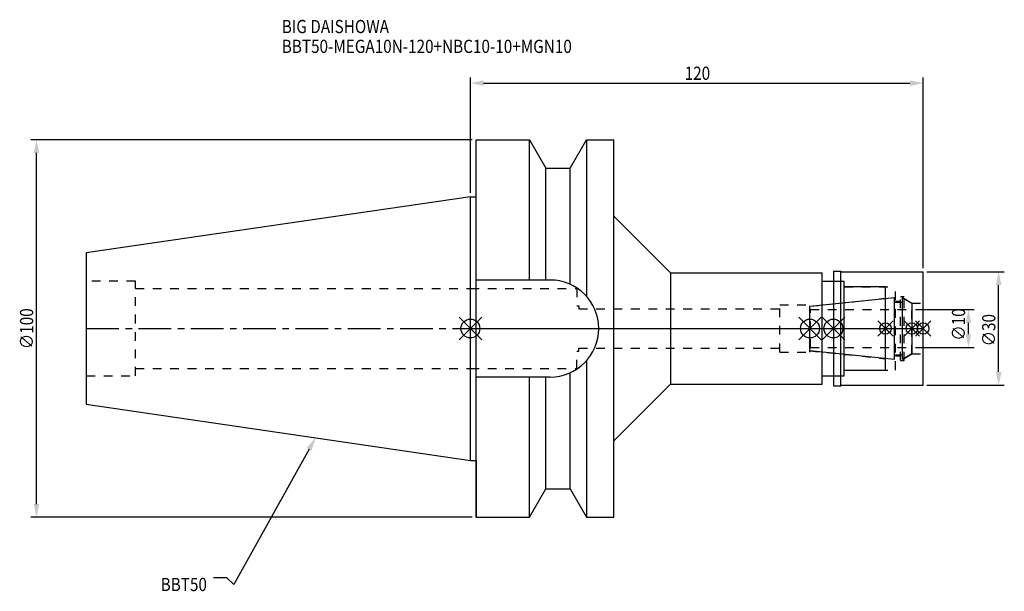
# Model space of a CAD drawing. Extents: x -119 to 142, y -70 to 82.
import ezdxf

# ---------------------------------------------------------------- set-up
doc = ezdxf.new("R2010")
doc.units = 0
doc.header["$LTSCALE"] = 23.1
doc.header["$PDMODE"] = 3
doc.header["$PDSIZE"] = 8
doc.linetypes.add('CENTER', pattern=[0.6, 0.375, -0.075, 0.075, -0.075])
doc.linetypes.add('DASHED', pattern=[0.2, 0.1, -0.1])
doc.layers.get('0').update_dxf_attribs({"linetype": 'CONTINUOUS'})
doc.layers.get('DEFPOINTS').update_dxf_attribs({"linetype": 'CONTINUOUS'})
for name, color, linetype in [('1', 4, 'CONTINUOUS'), ('2', 7, 'CONTINUOUS'), ('3', 1, 'DASHED'), ('4', 2, 'CENTER'), ('6', 5, 'CONTINUOUS'), ('NOCUT', 7, 'CONTINUOUS'), ('SK1', 4, 'CONTINUOUS'), ('SK3', 1, 'DASHED'), ('SK4', 2, 'CENTER')]:
    doc.layers.add(name, color=color, linetype=linetype)
doc.styles.get("Standard").update_dxf_attribs({"font": 'txt', "width": 0.85})
doc.dimstyles.get("Standard").update_dxf_attribs({"dimtxt": 3.5, "dimasz": 3.5, "dimexe": 1.5, "dimexo": 1, "dimtad": 1, "dimblk": '_FILLED', "dimblk1": '_FILLED', "dimblk2": '_FILLED', "dimcen": 0.09, "dimazin": 3, "dimtol": 1, "dimtp": 0.01, "dimtm": 0.01, "dimtfac": 1, "dimtofl": 0, "dimtmove": 0, "dimatfit": 3})

# ---------------------------------------------------------------- blocks, each defined once
blk = doc.blocks.new('_FILLED')
at = {"color": 0, "linetype": 'BYBLOCK'}
blk.add_solid([(0, 0), (-1, 0.214), (-1, -0.214)], dxfattribs=at)
blk = doc.blocks.new('*U13')
at = {"layer": '2', "color": 0, "width": 0.85}
blk.add_text('120', height=3.5, dxfattribs=at).set_placement((56.78, 65.88))
blk = doc.blocks.new('*D1')
at = {"layer": '2', "color": 0}
for p, q in [((0, 35.925), (0, 66.5)), ((120, 16), (120, 66.5)), ((3.5, 65), (116.5, 65))]:
    blk.add_line(p, q, dxfattribs=at)
at = {"layer": 'DEFPOINTS', "color": 0}
for p in [(120, 65), (0, 34.925), (120, 15)]:
    blk.add_point(p, dxfattribs=at)
at = {"color": 7}
blk.add_blockref('*U13', (0, 0), dxfattribs=at)
at = {"layer": '2', "color": 0, "xscale": 3.5, "yscale": 3.5, "zscale": 3.5, "rotation": 180}
blk.add_blockref('_FILLED', (0, 65), dxfattribs=at)
at = {"layer": '2', "color": 0, "xscale": 3.5, "yscale": 3.5, "zscale": 3.5}
blk.add_blockref('_FILLED', (120, 65), dxfattribs=at)
blk = doc.blocks.new('*U12')
at = {"layer": '2', "color": 0, "width": 0.85}
blk.add_text('∅100', height=3.5, rotation=90, dxfattribs=at).set_placement((-115.875, -5.4625))
blk = doc.blocks.new('*D2')
at = {"layer": '2', "color": 0}
for p, q in [((0.5, 50), (-116.5, 50)), ((-115, -46.5), (-115, 46.5)), ((0.5, -50), (-116.5, -50))]:
    blk.add_line(p, q, dxfattribs=at)
at = {"layer": 'DEFPOINTS', "color": 0}
for p in [(-115, 50), (1.5, 50), (1.5, -50)]:
    blk.add_point(p, dxfattribs=at)
at = {"color": 7}
blk.add_blockref('*U12', (0, 0), dxfattribs=at)
at = {"layer": '2', "color": 0, "xscale": 3.5, "yscale": 3.5, "zscale": 3.5}
for p, rotation in [((-115, 50), 90), ((-115, -50), 270)]:
    blk.add_blockref('_FILLED', p, dxfattribs=dict(at, rotation=rotation))
blk = doc.blocks.new('*U11')
at = {"layer": '2', "color": 0, "width": 0.85}
blk.add_text('∅10', height=3.5, rotation=90, dxfattribs=at).set_placement((131.12, -3.22))
blk = doc.blocks.new('*D3')
at = {"layer": '2', "color": 0}
for p, q in [((118, 5), (133.5, 5)), ((132, -1.5), (132, 1.5)), ((118, -5), (133.5, -5))]:
    blk.add_line(p, q, dxfattribs=at)
at = {"layer": 'DEFPOINTS', "color": 0}
for p in [(117, 5), (132, 5), (117, -5)]:
    blk.add_point(p, dxfattribs=at)
at = {"color": 7}
blk.add_blockref('*U11', (0, 0), dxfattribs=at)
at = {"layer": '2', "color": 0, "xscale": 3.5, "yscale": 3.5, "zscale": 3.5}
for p, rotation in [((132, 5), 90), ((132, -5), 270)]:
    blk.add_blockref('_FILLED', p, dxfattribs=dict(at, rotation=rotation))
blk = doc.blocks.new('*U10')
at = {"layer": '2', "color": 0, "width": 0.85}
blk.add_text('∅30', height=3.5, rotation=90, dxfattribs=at).set_placement((139.125, -4.71875))
blk = doc.blocks.new('*D4')
at = {"layer": '2', "color": 0}
for p, q in [((121, 15), (141.5, 15)), ((140, -11.5), (140, 11.5)), ((121, -15), (141.5, -15))]:
    blk.add_line(p, q, dxfattribs=at)
at = {"layer": 'DEFPOINTS', "color": 0}
for p in [(120, 15), (140, 15), (120, -15)]:
    blk.add_point(p, dxfattribs=at)
at = {"color": 7}
blk.add_blockref('*U10', (0, 0), dxfattribs=at)
at = {"layer": '2', "color": 0, "xscale": 3.5, "yscale": 3.5, "zscale": 3.5}
for p, rotation in [((140, 15), 90), ((140, -15), 270)]:
    blk.add_blockref('_FILLED', p, dxfattribs=dict(at, rotation=rotation))
blk = doc.blocks.new('*U7')
at = {"layer": '6', "width": 0.85}
for s, p in [('BIG DAISHOWA', (-50, 78.25)), ('BBT50-MEGA10N-120+NBC10-10+MGN10', (-50, 73))]:
    blk.add_text(s, height=3.5, dxfattribs=at).set_placement(p)
blk = doc.blocks.new('*U8')
at = {"layer": '6'}
blk.add_lwpolyline([(-42.74, -32), (-62.71, -67.81), (-64.58, -66.06), (-68.08, -66.06)], dxfattribs=at)
at = {"layer": '6', "xscale": 3.5, "yscale": 3.5, "zscale": 3.5, "rotation": 60.85882336878761}
blk.add_blockref('_FILLED', (-41.04, -28.94), dxfattribs=at)
blk = doc.blocks.new('*U9')
at = {"layer": '6', "width": 0.85}
blk.add_text('BBT50', height=3.5, dxfattribs=at).set_placement((-82.1, -69.56))

msp = doc.modelspace()

# ---------------------------------------------------------------- linework, layer by layer
for p, q in [((3, 3), (-3, -3)), ((-3, 3), (3, -3)), ((87, -3), (93, 3)), ((93, -3), (87, 3)), ((99.2, 3), (93.2, -3)), ((93.2, 3), (99.2, -3)), ((112, 2), (108, -2)), ((112, -2), (108, 2)), ((119, 2), (115, -2)), ((119, -2), (115, 2)), ((122, 2), (118, -2)), ((118, 2), (122, -2))]:
    msp.add_line(p, q)
for centre, radius in [((0, 0), 2.5), ((90, 0), 2.5), ((96.2, 0), 2.5), ((110, 0), 1.5), ((117, 0), 1.5), ((120, 0), 1.5)]:
    msp.add_circle(centre, radius)
at = {"layer": '1'}
for p, q in [((1.5, -50), (1.5, 50)), ((1.5, 50), (15.663, 50)), ((15.663, 12.85), (15.663, 50)), ((15.663, 50), (19.993, 42.5)), ((26.407, 42.5), (30.737, 50)), ((30.737, 50), (30.737, 8.556)), ((30.737, 50), (38, 50)), ((38, -50), (38, 50)), ((19.993, 12.85), (19.993, 42.5)), ((19.993, 42.5), (26.407, 42.5)), ((26.407, 11.725), (26.407, 42.5)), ((0, 34.925), (1.5, 34.925)), ((38, 29.75), (53, 14.75)), ((53, 14.75), (93.2, 14.75)), ((53, 14.75), (53, -14.75)), ((93.2, -14.75), (93.2, 14.75)), ((96.2, 15.15), (98.15, 15.15)), ((96.2, 15.15), (96.2, -15.15)), ((98.15, 15.15), (98.3, 15)), ((98.15, -15.15), (98.15, 15.15)), ((98.3, 15), (120, 15)), ((120, -15), (120, 15)), ((21.15, 12.85), (1.5, 12.85)), ((93.2, 12.5), (99.1, 12.5)), ((99.1, -12.5), (99.1, 12.5)), ((110, 11), (99.1, 11)), ((110, -11), (110, 11)), ((30.737, -8.556), (30.737, -50)), ((21.15, -12.85), (1.5, -12.85)), ((15.663, -50), (15.663, -12.85)), ((19.993, -42.5), (19.993, -12.85)), ((26.407, -42.5), (26.407, -11.725)), ((93.2, -12.5), (99.1, -12.5)), ((99.1, -11), (110, -11)), ((38, -29.75), (53, -14.75)), ((53, -14.75), (93.2, -14.75)), ((96.2, -15.15), (98.15, -15.15)), ((98.15, -15.15), (98.3, -15)), ((98.3, -15), (120, -15)), ((0, -34.925), (1.5, -34.925)), ((15.663, -50), (19.993, -42.5)), ((19.993, -42.5), (26.407, -42.5)), ((26.407, -42.5), (30.737, -50)), ((1.5, -50), (15.663, -50)), ((30.737, -50), (38, -50))]:
    msp.add_line(p, q, dxfattribs=at)
msp.add_arc((21.15, 0), 12.85, 270, 90, dxfattribs=at)
at = {"layer": '3'}
for p, q in [((0, 10.6), (28.2, 10.6)), ((28.2, 10.6), (28.2, 6)), ((96.2, 12.5), (99.1, 12.5)), ((99.1, -12.5), (99.1, 12.5)), ((99.1, 11), (112.7, 11)), ((112.7, -11), (112.7, 11)), ((90, 5.898), (110, 8)), ((114, 8.5), (115, 8.5)), ((114, -8.5), (114, 8.5)), ((115, -8.5), (115, 8.5)), ((115, 7.905), (117, 6.75)), ((28.2, 6), (28.7, 6)), ((28.7, 6), (28.7, 5.2)), ((82, 6.25), (90, 6.25)), ((82, -6.25), (82, 6.25)), ((90, -6.25), (90, 6.25)), ((112.7, 7.25), (114, 7.25)), ((117, 6.75), (120, 6.75)), ((117, -6.75), (117, 6.75)), ((28.7, 5.2), (82, 5.2)), ((28.7, -5.2), (82, -5.2)), ((28.7, -6), (28.7, -5.2)), ((28.2, -6), (28.7, -6)), ((28.2, -10.6), (28.2, -6)), ((82, -6.25), (90, -6.25)), ((90, -5.898), (110, -8)), ((112.7, -7.25), (114, -7.25)), ((115, -7.905), (117, -6.75)), ((117, -6.75), (120, -6.75)), ((114, -8.5), (115, -8.5)), ((0, -10.6), (28.2, -10.6)), ((96.2, -12.5), (99.1, -12.5)), ((99.1, -11), (112.7, -11))]:
    msp.add_line(p, q, dxfattribs=at)
at = {"layer": '4'}
msp.add_line((0, 0), (120, 0), dxfattribs=at)
at = {"layer": 'NOCUT'}
for p, q in [((0, -34.925), (0, 0)), ((0, 0), (120, 0)), ((90, -5.898), (90, 0)), ((96.2, 0), (96.2, -15.15)), ((110, -11), (110, 0)), ((117, 0), (117, -6.75)), ((120, -15), (120, 0)), ((112.379, -8.25), (90, -5.898)), ((112.379, -7), (114.5, -7)), ((112.379, -8.25), (112.379, -7)), ((117, -6.75), (114.5, -8.193)), ((114.5, -8.193), (114.5, -7)), ((93.2, -12.5), (99.1, -12.5)), ((93.2, -14.75), (93.2, -12.5)), ((99.1, -11), (110, -11)), ((99.1, -12.5), (99.1, -11)), ((38, -29.75), (53, -14.75)), ((53, -14.75), (93.2, -14.75)), ((96.2, -15.15), (98.15, -15.15)), ((98.15, -15.15), (98.3, -15)), ((98.3, -15), (120, -15)), ((38, -50), (38, -29.75)), ((0, -34.925), (1.5, -34.925)), ((1.5, -34.925), (1.5, -50)), ((15.663, -50), (19.993, -42.5)), ((19.993, -42.5), (26.407, -42.5)), ((26.407, -42.5), (30.737, -50)), ((1.5, -50), (15.663, -50)), ((30.737, -50), (38, -50))]:
    msp.add_line(p, q, dxfattribs=at)
at = {"layer": 'SK1'}
for p, q in [((0, 34.925), (-101.8, 20.079)), ((0, -34.925), (0, 34.925)), ((-101.8, 20.079), (-101.8, -20.079)), ((90, 5.898), (112.379, 8.25)), ((112.379, -8.25), (112.379, 8.25)), ((114.5, 8.193), (117, 6.75)), ((114.5, -8.193), (114.5, 8.193)), ((90, -5.898), (90, 5.898)), ((112.379, 7), (114.5, 7)), ((117, 6.75), (117, -6.75)), ((112.379, -8.25), (90, -5.898)), ((112.379, -7), (114.5, -7)), ((117, -6.75), (114.5, -8.193)), ((-101.8, -20.079), (0, -34.925))]:
    msp.add_line(p, q, dxfattribs=at)
at = {"layer": 'SK3'}
for p, q in [((-88.8, 12.5), (-101.8, 12.5)), ((-88.8, -12.5), (-88.8, 12.5)), ((-88.8, 10.6), (0, 10.6)), ((90.1, 5.1), (90, 5.1)), ((90.1, -5.1), (90.1, 5.1)), ((90.1, 5), (117, 5)), ((90, -5.1), (90.1, -5.1)), ((90.1, -5), (117, -5)), ((-101.8, -12.5), (-88.8, -12.5)), ((-88.8, -10.6), (0, -10.6))]:
    msp.add_line(p, q, dxfattribs=at)
at = {"layer": 'SK4'}
for p, q in [((-101.8, 0), (0, 0)), ((90, 0), (117, 0))]:
    msp.add_line(p, q, dxfattribs=at)

# ---------------------------------------------------------------- block references
at = {"color": 7}
for name in ['*U7', '*U8', '*U9']:
    msp.add_blockref(name, (0, 0), dxfattribs=at)

# ---------------------------------------------------------------- dimensions: what is measured, and where the dimension line sits
at = {"layer": '2'}
dim = msp.add_linear_dim(base=(120, 65), p1=(0, 34.925), p2=(120, 15), dimstyle='Standard', dxfattribs=at)
dim.commit()
dim.dimension.update_dxf_attribs({"geometry": '*D1', "text_midpoint": (60, 65), "dimtype": 128})
for base, p1, p2, picture, middle in [((-115, 50), (1.5, -50), (1.5, 50), '*D2', (-115, -1)), ((140, 15), (120, -15), (120, 15), '*D4', (140, -1)), ((132, 5), (117, -5), (117, 5), '*D3', (132, 0))]:
    dim = msp.add_linear_dim(base=base, p1=p1, p2=p2, angle=90, text='%%c<>', dimstyle='Standard', dxfattribs=at)
    dim.commit()
    dim.dimension.update_dxf_attribs({"geometry": picture, "text_midpoint": middle, "dimtype": 128})

doc.saveas('drawing.dxf')
